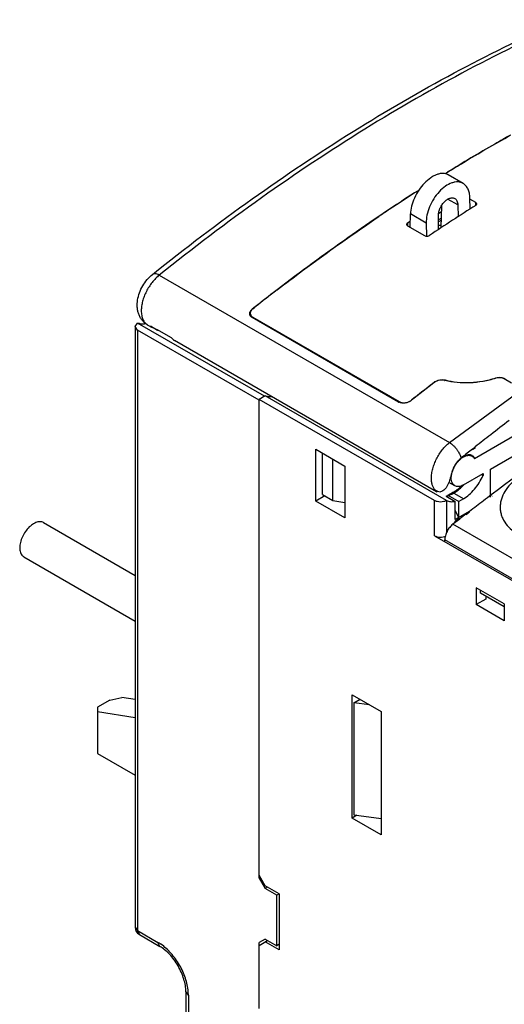
# Model space of a CAD drawing. Units: millimetres. Extents: x 11 to 85.4, y 22.5 to 112.1.
# Drawn here: x 11 to 39.2, y 52.4 to 109.7 of the extents above; entities that cross this region are included whole.
import ezdxf

# ---------------------------------------------------------------- set-up
doc = ezdxf.new("R2010")
doc.units = ezdxf.units.MM
doc.header["$LTSCALE"] = 8.752499
doc.layers.get('0').update_dxf_attribs({"linetype": 'CONTINUOUS'})

msp = doc.modelspace()

# ---------------------------------------------------------------- linework, layer by layer
at = {"color": 7}
for p, q in [((35.82, 100.798), (35.904, 100.849)), ((35.887, 100.774), (35.821, 100.735)), ((35.869, 100.717), (35.907, 100.74)), ((36.81, 100.187), (35.937, 100.691)), ((36.499, 98.941), (35.947, 99.26)), ((37.221, 98.704), (37.206, 99.349)), ((37.538, 99.077), (37.208, 99.267)), ((35.537, 97.617), (35.566, 98.883)), ((36.499, 98.941), (36.515, 98.254)), ((37.538, 98.906), (37.538, 99.077)), ((33.723, 97.638), (33.741, 98.411)), ((34.661, 97.879), (33.741, 98.411)), ((35.385, 97.516), (35.368, 98.288)), ((35.549, 98.164), (35.373, 98.062)), ((35.547, 98.057), (35.375, 97.958)), ((35.558, 98.538), (35.401, 98.438)), ((35.558, 98.537), (35.401, 98.437)), ((33.578, 97.897), (33.731, 97.999)), ((33.578, 97.897), (33.731, 97.999)), ((33.578, 97.897), (33.578, 97.721)), ((33.578, 97.721), (34.568, 97.149)), ((34.661, 97.879), (34.678, 97.12)), ((35.384, 97.569), (35.427, 97.544)), ((19.128, 94.849), (36.01, 85.102)), ((55.4, 94.52), (37.466, 84.166)), ((24.57, 92.893), (24.694, 92.99)), ((24.57, 92.893), (24.695, 92.984)), ((33.055, 87.461), (24.535, 92.381)), ((24.57, 92.409), (33.091, 87.489)), ((17.724, 91.858), (17.87, 92.062)), ((17.724, 91.858), (17.724, 56.893)), ((17.87, 91.654), (17.724, 91.858)), ((25.257, 87.798), (17.87, 92.062)), ((18.443, 91.952), (18.451, 91.947)), ((18.734, 91.783), (18.451, 91.947)), ((19.036, 91.636), (18.611, 91.88)), ((18.734, 91.783), (18.757, 91.796)), ((17.87, 91.654), (17.87, 56.689)), ((24.941, 87.572), (17.87, 91.654)), ((19.839, 91.196), (18.991, 91.686)), ((19.041, 91.657), (19.036, 91.636)), ((35.263, 82.241), (20.007, 91.048)), ((36.01, 85.102), (41.634, 89.24)), ((39.631, 88.56), (39.203, 88.807)), ((25.295, 87.819), (24.941, 87.615)), ((35.848, 81.726), (25.295, 87.819)), ((24.941, 59.751), (24.941, 87.615)), ((35.141, 81.726), (24.941, 87.615)), ((24.96, 87.583), (24.941, 87.572)), ((33.762, 87.537), (33.798, 87.565)), ((37.353, 84.729), (37.513, 84.856)), ((38.406, 83.565), (40.998, 85.062)), ((28.229, 81.695), (28.229, 84.716)), ((28.229, 84.716), (29.926, 83.736)), ((28.618, 82.082), (28.618, 84.491)), ((37.324, 84.318), (37.22, 84.378)), ((37.359, 84.692), (37.521, 84.811)), ((29.224, 81.733), (29.224, 84.141)), ((29.926, 83.736), (29.926, 80.715)), ((37.485, 84.177), (37.476, 84.182)), ((36.824, 82.636), (37.97, 83.297)), ((37.872, 83.241), (37.97, 83.184)), ((37.97, 83.297), (37.97, 83.184)), ((38.406, 81.933), (38.406, 83.565)), ((36.324, 82.586), (35.975, 82.788)), ((28.76, 82.001), (28.229, 81.695)), ((28.618, 82.082), (29.224, 81.733)), ((35.166, 82.348), (35.095, 82.389)), ((35.263, 82.241), (35.33, 82.279)), ((35.813, 81.988), (36.343, 81.682)), ((35.916, 82.05), (36.198, 82.197)), ((35.916, 82.05), (36.555, 81.68)), ((36.824, 81.836), (36.198, 82.197)), ((38.494, 82.096), (38.461, 82.071)), ((38.507, 82.005), (38.474, 81.982)), ((29.926, 80.715), (28.229, 81.695)), ((29.224, 81.733), (29.926, 81.624)), ((35.141, 79.68), (35.141, 81.726)), ((35.848, 81.726), (35.848, 79.874)), ((36.343, 80.619), (36.343, 81.682)), ((36.824, 81.836), (36.555, 81.68)), ((36.555, 80.741), (36.555, 81.68)), ((36.555, 80.741), (36.343, 81.156)), ((37.157, 81.088), (36.343, 80.619)), ((37.176, 81.098), (36.973, 80.943)), ((37.183, 81.052), (36.979, 80.906)), ((36.98, 80.905), (36.98, 80.986)), ((12.402, 80.444), (17.724, 77.372)), ((36.619, 80.669), (36.211, 80.353)), ((36.622, 80.649), (36.211, 80.353)), ((42.822, 76.535), (36.211, 80.353)), ((36.591, 80.68), (36.343, 80.537)), ((36.343, 80.448), (36.343, 80.537)), ((36.414, 80.578), (36.475, 80.543)), ((35.141, 79.68), (41.983, 75.73)), ((35.742, 79.333), (35.742, 79.439)), ((42.354, 75.622), (35.742, 79.439)), ((11.252, 78.452), (17.724, 74.716)), ((37.563, 76.649), (37.563, 75.669)), ((39.189, 75.71), (37.563, 76.649)), ((37.828, 76.332), (37.828, 76.496)), ((39.189, 75.547), (37.828, 76.332)), ((38.129, 75.996), (37.563, 75.669)), ((39.189, 74.73), (37.563, 75.669)), ((38.129, 76.159), (38.129, 75.996)), ((39.189, 75.71), (39.189, 74.73)), ((16.244, 70.117), (15.537, 69.709)), ((16.244, 70.117), (16.951, 70.266)), ((17.724, 70.145), (16.951, 70.266)), ((30.351, 63.242), (30.351, 70.427)), ((30.351, 70.427), (32.048, 69.447)), ((30.457, 69.957), (30.81, 70.162)), ((30.457, 69.957), (30.457, 63.425)), ((31.366, 69.841), (30.457, 69.957)), ((15.537, 69.709), (15.537, 67.001)), ((15.537, 69.449), (17.724, 69.106)), ((32.048, 69.447), (32.048, 62.262)), ((15.537, 67.001), (17.724, 65.739)), ((30.63, 63.403), (30.351, 63.242)), ((32.048, 62.262), (30.351, 63.242)), ((30.457, 63.425), (32.048, 63.221)), ((25.295, 59.302), (24.941, 59.914)), ((25.012, 59.792), (24.941, 59.751)), ((24.941, 59.751), (25.295, 59.139)), ((26.108, 58.833), (25.295, 59.302)), ((25.436, 59.22), (25.295, 59.139)), ((25.967, 58.751), (25.295, 59.139)), ((26.108, 58.833), (25.967, 58.751)), ((25.967, 55.811), (25.967, 58.751)), ((26.108, 58.833), (26.108, 55.567)), ((17.724, 56.893), (17.87, 56.689)), ((17.87, 56.689), (17.974, 56.46)), ((17.87, 56.689), (19.055, 56.005)), ((17.974, 56.46), (19.158, 55.776)), ((25.295, 56.199), (24.941, 55.995)), ((25.295, 56.199), (25.967, 55.811)), ((19.158, 55.776), (19.055, 56.005)), ((24.941, 55.832), (25.436, 56.118)), ((24.941, 52.158), (24.941, 55.995)), ((26.108, 55.567), (25.295, 56.036)), ((25.365, 56.158), (25.365, 56.077)), ((26.108, 55.893), (25.967, 55.811)), ((20.822, 52.943), (20.676, 53.148)), ((20.676, 53.148), (20.676, 40.369)), ((20.822, 52.943), (20.822, 40.165))]:
    msp.add_line(p, q, dxfattribs=at)
for centre, radius, start, end in [((95.593, 4.135), 113.652, 122.70578, 123.71169), ((96.784, 2.347), 115.8, 123.71093, 124.07475), ((97.213, 4.003), 112.106, 122.16144, 123.79859), ((35.807, 105.067), 7.319, 266.66821, 267.93532), ((104.992, -8.995), 129.803, 127.49093, 128.30453), ((105.182, -9.242), 130.114, 127.48789, 128.21367), ((24.883, 92.495), 0.506, 128.26303, 133.52956), ((24.631, 92.607), 0.243, 172.06254, 179.9311), ((24.654, 92.635), 0.231, 179.99337, 193.81435), ((18.765, 92.467), 0.607, 238.0663, 238.93084), ((19.515, 92.107), 0.673, 218.75526, 224.53953), ((38.905, 88.139), 0.738, 104.73305, 107.57848), ((114.247, -14.359), 129.848, 127.51679, 128.28402), ((114.543, -14.737), 130.329, 127.53846, 128.28328), ((35.471, 88.168), 0.552, 123.2711, 127.48102), ((35.553, 88.004), 0.737, 105.68248, 106.68629), ((36.781, 92.82), 4.234, 255.48791, 255.89671), ((33.261, 87.817), 0.411, 240.03446, 243.31999), ((117.063, -15.824), 128.314, 127.19784, 127.80231), ((118.77, -18.023), 131.098, 127.80294, 128.30294), ((120.581, -20.308), 134.013, 128.56226, 128.75956), ((119.988, -19.565), 133.063, 128.39103, 128.56223), ((37.153, 84.006), 0.382, 77.10781, 79.74424), ((37.166, 84.043), 0.342, 58.82203, 60.03008), ((37.613, 83.047), 1.459, 135.59066, 136.44615), ((37.593, 83.066), 1.432, 134.75965, 135.59019), ((37.065, 83.966), 0.47, 26.64189, 27.26656), ((37.767, 82.903), 1.668, 155.08081, 157.00256), ((35.617, 82.808), 0.67, 218.74444, 225.26924), ((35.594, 83.113), 1.146, 281.00337, 284.9956), ((35.571, 83.206), 1.242, 284.94394, 286.03879), ((126.271, -35.219), 146.519, 126.82051, 127.05201), ((127.323, -36.608), 148.26, 127.24949, 127.44735), ((126.822, -35.949), 147.432, 127.05186, 127.24958), ((128.081, -37.597), 149.507, 127.54536, 127.71686), ((18.224, 56.893), 0.5, 180, 240.00056)]:
    msp.add_arc(centre, radius, start, end, dxfattribs=at)
msp.add_ellipse((36.198, 83.813), major_axis=(1.072, 1.667), ratio=0.60673, start_param=-2.327138, end_param=-1.957262, dxfattribs=at)
for points, knots in [([(18.736, 94.894), (20.629, 96.414), (24.438, 99.305), (30.295, 103.227), (36.175, 106.648), (40.168, 108.619), (42.159, 109.51)], [0, 0, 0, 0, 0.263173, 0.517868, 0.763588, 1, 1, 1, 1]), ([(43.129, 109.722), (41.092, 108.828), (37.002, 106.841), (30.978, 103.369), (24.973, 99.366), (21.069, 96.407), (19.128, 94.849)], [0, 0, 0, 0, 0.235767, 0.481296, 0.736221, 1, 1, 1, 1]), ([(39.571, 103.009), (39.263, 102.836), (38.023, 102.131), (36.798, 101.401), (35.885, 100.838)], [0, 0, 0, 0, 0.247779, 1, 1, 1, 1]), ([(35.904, 100.849), (36.208, 101.037), (37.42, 101.776), (38.647, 102.49), (39.573, 103.01)], [0, 0, 0, 0, 0.252214, 1, 1, 1, 1]), ([(35.937, 100.691), (35.894, 100.716), (35.798, 100.755), (35.639, 100.777), (35.467, 100.763), (35.287, 100.714), (35.102, 100.631), (34.845, 100.474), (34.537, 100.205), (34.218, 99.805), (33.964, 99.352), (33.794, 98.883), (33.744, 98.562), (33.741, 98.41)], [0, 0, 0, 0, 0.041994, 0.086007, 0.133494, 0.185367, 0.241984, 0.303268, 0.437718, 0.58286, 0.73052, 0.872064, 1, 1, 1, 1]), ([(34.242, 99.805), (32.843, 98.908), (30.05, 97.028), (27.34, 95.033), (25.989, 93.997)], [0, 0, 0, 0, 0.494072, 1, 1, 1, 1]), ([(36.81, 100.187), (36.764, 100.213), (36.665, 100.255), (36.501, 100.28), (36.325, 100.269), (36.072, 100.203), (35.749, 100.027), (35.395, 99.71), (35.085, 99.303), (34.845, 98.841), (34.693, 98.361), (34.657, 98.034), (34.661, 97.879)], [0, 0, 0, 0, 0.043697, 0.088926, 0.137094, 0.18915, 0.306029, 0.438917, 0.582449, 0.72907, 0.870637, 1, 1, 1, 1]), ([(37.206, 99.349), (37.204, 99.441), (37.186, 99.618), (37.11, 99.86), (36.985, 100.056), (36.871, 100.151), (36.81, 100.187)], [0, 0, 0, 0, 0.287869, 0.546992, 0.78109, 1, 1, 1, 1]), ([(35.368, 98.288), (35.366, 98.357), (35.382, 98.502), (35.45, 98.715), (35.557, 98.921), (35.694, 99.101), (35.851, 99.242), (35.995, 99.32), (36.108, 99.35), (36.186, 99.355), (36.259, 99.343), (36.303, 99.325), (36.323, 99.313)], [0, 0, 0, 0, 0.129349, 0.27094, 0.417544, 0.561075, 0.693962, 0.810841, 0.862899, 0.911066, 0.956299, 1, 1, 1, 1]), ([(36.323, 99.313), (36.35, 99.297), (36.401, 99.255), (36.456, 99.168), (36.49, 99.06), (36.498, 98.982), (36.499, 98.941)], [0, 0, 0, 0, 0.218874, 0.452986, 0.712354, 1, 1, 1, 1]), ([(37.597, 98.993), (37.597, 99.001), (37.594, 99.017), (37.582, 99.04), (37.563, 99.06), (37.547, 99.072), (37.538, 99.077)], [0, 0, 0, 0, 0.222105, 0.45668, 0.714615, 1, 1, 1, 1]), ([(37.538, 98.906), (37.547, 98.912), (37.563, 98.924), (37.582, 98.945), (37.594, 98.968), (37.597, 98.985), (37.597, 98.993)], [0, 0, 0, 0, 0.286558, 0.545839, 0.780499, 1, 1, 1, 1]), ([(25.995, 94.002), (26.483, 94.376), (28.421, 95.84), (30.402, 97.248), (31.904, 98.265)], [0, 0, 0, 0, 0.25312, 1, 1, 1, 1]), ([(33.578, 97.897), (33.57, 97.891), (33.554, 97.879), (33.535, 97.856), (33.523, 97.832), (33.52, 97.815), (33.52, 97.807)], [0, 0, 0, 0, 0.283962, 0.542876, 0.778856, 1, 1, 1, 1]), ([(33.52, 97.807), (33.52, 97.798), (33.523, 97.782), (33.535, 97.758), (33.554, 97.737), (33.57, 97.726), (33.578, 97.721)], [0, 0, 0, 0, 0.225699, 0.461531, 0.718102, 1, 1, 1, 1]), ([(34.568, 97.149), (34.588, 97.138), (34.635, 97.122), (34.71, 97.117), (34.785, 97.129), (34.832, 97.149), (34.851, 97.163)], [0, 0, 0, 0, 0.234847, 0.495154, 0.758074, 1, 1, 1, 1]), ([(18.443, 91.952), (18.384, 91.987), (18.272, 92.069), (18.13, 92.219), (18.016, 92.39), (17.931, 92.578), (17.876, 92.776), (17.839, 93.051), (17.858, 93.408), (17.97, 93.829), (18.159, 94.231), (18.413, 94.595), (18.623, 94.804), (18.736, 94.894)], [0, 0, 0, 0, 0.060377, 0.120546, 0.180669, 0.240639, 0.30069, 0.361099, 0.48415, 0.61154, 0.742121, 0.872663, 1, 1, 1, 1]), ([(19.128, 94.849), (19.053, 94.789), (18.907, 94.655), (18.708, 94.428), (18.528, 94.174), (18.373, 93.902), (18.247, 93.619), (18.154, 93.333), (18.097, 93.053), (18.082, 92.868), (18.082, 92.779)], [0, 0, 0, 0, 0.121057, 0.24815, 0.378849, 0.510716, 0.64113, 0.767563, 0.887837, 1, 1, 1, 1]), ([(19.128, 94.849), (19.09, 94.871), (19.017, 94.907), (18.908, 94.936), (18.825, 94.935), (18.769, 94.917), (18.746, 94.902), (18.736, 94.894)], [0, 0, 0, 0, 0.31568, 0.583419, 0.805759, 0.904914, 1, 1, 1, 1]), ([(24.391, 92.64), (24.393, 92.661), (24.404, 92.702), (24.435, 92.761), (24.479, 92.817), (24.515, 92.849), (24.535, 92.865)], [0, 0, 0, 0, 0.22657, 0.467213, 0.725034, 1, 1, 1, 1]), ([(24.535, 92.862), (24.509, 92.837), (24.464, 92.784), (24.436, 92.719), (24.429, 92.687)], [0, 0, 0, 0, 0.525955, 1, 1, 1, 1]), ([(18.082, 92.779), (18.082, 92.688), (18.096, 92.516), (18.164, 92.278), (18.278, 92.084), (18.386, 91.987), (18.444, 91.951)], [0, 0, 0, 0, 0.289133, 0.548536, 0.782232, 1, 1, 1, 1]), ([(24.535, 92.381), (24.512, 92.393), (24.472, 92.422), (24.424, 92.477), (24.395, 92.54), (24.388, 92.585), (24.388, 92.607)], [0, 0, 0, 0, 0.273094, 0.526137, 0.765151, 1, 1, 1, 1]), ([(24.429, 92.687), (24.428, 92.683), (24.425, 92.666), (24.424, 92.648), (24.424, 92.635)], [0, 0, 0, 0, 0.253362, 1, 1, 1, 1]), ([(24.43, 92.58), (24.434, 92.563), (24.447, 92.529), (24.489, 92.465), (24.536, 92.428), (24.57, 92.409)], [0, 0, 0, 0, 0.233523, 0.475411, 1, 1, 1, 1]), ([(18.31, 92.011), (18.233, 92), (18.082, 91.995), (17.936, 92.033), (17.87, 92.062)], [0, 0, 0, 0, 0.518996, 1, 1, 1, 1]), ([(18.734, 91.783), (18.723, 91.79), (18.679, 91.818), (18.639, 91.852), (18.611, 91.88)], [0, 0, 0, 0, 0.248288, 1, 1, 1, 1]), ([(19.839, 91.196), (19.863, 91.167), (19.915, 91.112), (19.975, 91.068), (20.007, 91.048)], [0, 0, 0, 0, 0.505802, 1, 1, 1, 1]), ([(50.365, 90.052), (48.347, 88.855), (44.318, 86.305), (40.431, 83.545), (38.494, 82.096)], [0, 0, 0, 0, 0.492384, 1, 1, 1, 1]), ([(35.756, 88.748), (35.988, 88.688), (36.475, 88.605), (37.223, 88.587), (37.98, 88.67), (38.476, 88.791), (38.717, 88.868)], [0, 0, 0, 0, 0.240406, 0.491134, 0.746415, 1, 1, 1, 1]), ([(38.717, 88.868), (38.762, 88.882), (38.854, 88.902), (38.992, 88.906), (39.123, 88.885), (39.204, 88.853), (39.239, 88.833)], [0, 0, 0, 0, 0.26193, 0.523232, 0.772369, 1, 1, 1, 1]), ([(39.203, 88.807), (39.171, 88.826), (39.097, 88.856), (38.975, 88.878), (38.846, 88.878), (38.76, 88.863), (38.717, 88.852)], [0, 0, 0, 0, 0.227431, 0.475511, 0.736248, 1, 1, 1, 1]), ([(35.342, 88.71), (35.326, 88.705), (35.265, 88.684), (35.207, 88.656), (35.168, 88.63)], [0, 0, 0, 0, 0.257776, 1, 1, 1, 1]), ([(35.17, 88.633), (35.209, 88.663), (35.298, 88.714), (35.446, 88.759), (35.603, 88.774), (35.707, 88.761), (35.756, 88.748)], [0, 0, 0, 0, 0.239424, 0.494793, 0.753054, 1, 1, 1, 1]), ([(35.72, 88.721), (35.662, 88.736), (35.537, 88.749), (35.414, 88.73), (35.354, 88.713)], [0, 0, 0, 0, 0.489805, 1, 1, 1, 1]), ([(38.682, 88.842), (38.443, 88.766), (37.953, 88.646), (37.204, 88.561), (36.463, 88.576), (35.98, 88.656), (35.749, 88.714)], [0, 0, 0, 0, 0.253395, 0.508523, 0.759273, 1, 1, 1, 1]), ([(25.658, 87.758), (25.594, 87.754), (25.47, 87.759), (25.349, 87.795), (25.295, 87.819)], [0, 0, 0, 0, 0.514533, 1, 1, 1, 1]), ([(33.762, 87.537), (33.716, 87.501), (33.607, 87.44), (33.457, 87.401), (33.332, 87.393), (33.213, 87.401), (33.127, 87.425), (33.076, 87.45)], [0, 0, 0, 0, 0.245841, 0.507083, 0.637816, 0.765056, 1, 1, 1, 1]), ([(33.091, 87.489), (33.141, 87.46), (33.259, 87.422), (33.449, 87.419), (33.636, 87.465), (33.749, 87.527), (33.798, 87.565)], [0, 0, 0, 0, 0.232131, 0.489511, 0.752448, 1, 1, 1, 1]), ([(34.965, 83.032), (34.965, 83.121), (34.979, 83.306), (35.036, 83.586), (35.13, 83.872), (35.256, 84.155), (35.411, 84.428), (35.59, 84.681), (35.789, 84.908), (35.935, 85.042), (36.01, 85.102)], [0, 0, 0, 0, 0.112163, 0.232437, 0.35887, 0.489284, 0.621151, 0.75185, 0.878943, 1, 1, 1, 1]), ([(36.01, 85.102), (36.05, 85.08), (36.128, 85.027), (36.24, 84.932), (36.347, 84.823), (36.445, 84.702), (36.531, 84.574), (36.602, 84.445), (36.655, 84.318), (36.678, 84.234), (36.685, 84.193)], [0, 0, 0, 0, 0.116875, 0.243807, 0.377074, 0.51278, 0.646739, 0.774911, 0.893647, 1, 1, 1, 1]), ([(37.221, 84.382), (37.18, 84.389), (37.091, 84.391), (36.981, 84.362), (36.89, 84.325), (36.794, 84.275), (36.725, 84.229), (36.681, 84.193)], [0, 0, 0, 0, 0.212349, 0.448618, 0.577067, 0.711887, 1, 1, 1, 1]), ([(36.777, 84.24), (36.824, 84.271), (36.919, 84.322), (37.066, 84.366), (37.205, 84.368), (37.288, 84.339), (37.324, 84.318)], [0, 0, 0, 0, 0.29346, 0.554158, 0.785873, 1, 1, 1, 1]), ([(37.337, 84.34), (37.329, 84.344), (37.298, 84.361), (37.264, 84.372), (37.239, 84.378)], [0, 0, 0, 0, 0.247949, 1, 1, 1, 1]), ([(37.324, 84.318), (37.344, 84.307), (37.383, 84.279), (37.415, 84.243), (37.429, 84.224)], [0, 0, 0, 0, 0.493105, 1, 1, 1, 1]), ([(37.483, 84.181), (37.466, 84.214), (37.427, 84.273), (37.372, 84.319), (37.343, 84.336)], [0, 0, 0, 0, 0.513971, 1, 1, 1, 1]), ([(36.685, 84.193), (36.621, 84.142), (36.5, 84.024), (36.347, 83.819), (36.224, 83.59), (36.165, 83.427), (36.143, 83.345)], [0, 0, 0, 0, 0.239633, 0.493406, 0.750592, 1, 1, 1, 1]), ([(36.254, 83.605), (36.292, 83.688), (36.381, 83.846), (36.494, 83.988), (36.556, 84.052)], [0, 0, 0, 0, 0.505553, 1, 1, 1, 1]), ([(36.585, 84.083), (36.601, 84.098), (36.661, 84.155), (36.726, 84.206), (36.777, 84.24)], [0, 0, 0, 0, 0.259773, 1, 1, 1, 1]), ([(37.429, 84.224), (37.432, 84.22), (37.446, 84.201), (37.458, 84.181), (37.466, 84.166)], [0, 0, 0, 0, 0.24559, 1, 1, 1, 1]), ([(44.948, 83.404), (44.778, 83.502), (44.406, 83.671), (43.798, 83.838), (43.14, 83.921), (42.458, 83.918), (41.777, 83.829), (41.124, 83.655), (40.521, 83.404), (39.991, 83.083), (39.553, 82.705), (39.223, 82.28), (39.047, 81.894), (38.976, 81.582), (38.958, 81.351), (38.973, 81.122), (39.023, 80.898), (39.107, 80.681), (39.264, 80.399), (39.546, 80.076), (39.831, 79.874), (39.987, 79.784)], [0, 0, 0, 0, 0.063631, 0.132047, 0.204088, 0.278251, 0.352887, 0.426363, 0.497202, 0.564213, 0.626628, 0.684226, 0.737488, 0.762924, 0.787824, 0.812463, 0.837132, 0.862131, 0.887731, 0.941547, 1, 1, 1, 1]), ([(36.143, 83.345), (36.127, 83.286), (36.096, 83.169), (36.048, 82.994), (35.995, 82.822), (35.93, 82.659), (35.849, 82.51), (35.749, 82.382), (35.627, 82.287), (35.532, 82.252), (35.484, 82.244)], [0, 0, 0, 0, 0.135407, 0.270407, 0.403971, 0.534597, 0.660507, 0.780042, 0.892595, 1, 1, 1, 1]), ([(36.117, 83.044), (36.117, 83.067), (36.121, 83.163), (36.137, 83.259), (36.155, 83.33)], [0, 0, 0, 0, 0.236819, 1, 1, 1, 1]), ([(36.155, 83.33), (36.16, 83.349), (36.181, 83.425), (36.208, 83.499), (36.231, 83.554)], [0, 0, 0, 0, 0.244794, 1, 1, 1, 1]), ([(36.824, 81.836), (36.942, 81.904), (37.174, 82.073), (37.483, 82.389), (37.756, 82.763), (37.905, 83.04), (37.97, 83.184)], [0, 0, 0, 0, 0.227708, 0.475923, 0.736565, 1, 1, 1, 1]), ([(35.166, 82.348), (35.132, 82.39), (35.072, 82.485), (35.01, 82.648), (34.972, 82.833), (34.965, 82.964), (34.965, 83.032)], [0, 0, 0, 0, 0.22177, 0.460683, 0.719797, 1, 1, 1, 1]), ([(36.324, 82.586), (36.291, 82.605), (36.23, 82.657), (36.164, 82.765), (36.125, 82.897), (36.117, 82.993), (36.117, 83.044)], [0, 0, 0, 0, 0.217783, 0.450909, 0.710296, 1, 1, 1, 1]), ([(36.824, 82.636), (36.78, 82.61), (36.693, 82.569), (36.559, 82.536), (36.433, 82.54), (36.357, 82.567), (36.324, 82.586)], [0, 0, 0, 0, 0.289705, 0.549089, 0.782216, 1, 1, 1, 1]), ([(36.515, 82.337), (36.542, 82.359), (36.652, 82.45), (36.755, 82.55), (36.828, 82.629)], [0, 0, 0, 0, 0.242829, 1, 1, 1, 1]), ([(35.263, 82.241), (35.252, 82.247), (35.211, 82.274), (35.172, 82.306), (35.146, 82.332)], [0, 0, 0, 0, 0.248433, 1, 1, 1, 1]), ([(35.166, 82.348), (35.212, 82.321), (35.316, 82.277), (35.426, 82.252), (35.484, 82.244)], [0, 0, 0, 0, 0.477146, 1, 1, 1, 1]), ([(35.914, 82.012), (35.938, 82.019), (36.037, 82.051), (36.132, 82.094), (36.202, 82.131)], [0, 0, 0, 0, 0.239308, 1, 1, 1, 1]), ([(36.202, 82.131), (36.228, 82.145), (36.337, 82.206), (36.44, 82.278), (36.515, 82.337)], [0, 0, 0, 0, 0.240449, 1, 1, 1, 1]), ([(35.848, 81.726), (35.798, 81.697), (35.681, 81.655), (35.495, 81.635), (35.308, 81.655), (35.191, 81.697), (35.141, 81.726)], [0, 0, 0, 0, 0.237252, 0.5, 0.762747, 1, 1, 1, 1]), ([(35.848, 81.726), (35.921, 81.693), (36.088, 81.652), (36.257, 81.665), (36.343, 81.682)], [0, 0, 0, 0, 0.478046, 1, 1, 1, 1]), ([(11.947, 80.446), (11.857, 80.41), (11.676, 80.299), (11.44, 80.068), (11.24, 79.78), (11.093, 79.463), (11.014, 79.144), (11.009, 78.889), (11.049, 78.713), (11.098, 78.603), (11.165, 78.514), (11.222, 78.47), (11.252, 78.452)], [0, 0, 0, 0, 0.121249, 0.258889, 0.405646, 0.552235, 0.689417, 0.809996, 0.863183, 0.911836, 0.956915, 1, 1, 1, 1]), ([(12.402, 80.444), (12.371, 80.462), (12.303, 80.489), (12.19, 80.503), (12.069, 80.488), (11.988, 80.463), (11.947, 80.446)], [0, 0, 0, 0, 0.226077, 0.463054, 0.719642, 1, 1, 1, 1]), ([(36.211, 80.353), (36.142, 80.299), (36.015, 80.17), (35.868, 79.941), (35.784, 79.73), (35.749, 79.56), (35.742, 79.478), (35.742, 79.439)], [0, 0, 0, 0, 0.247004, 0.509547, 0.766864, 0.887586, 1, 1, 1, 1]), ([(35.141, 79.68), (35.187, 79.654), (35.293, 79.613), (35.464, 79.59), (35.638, 79.601), (35.75, 79.633), (35.801, 79.656)], [0, 0, 0, 0, 0.233798, 0.492534, 0.75524, 1, 1, 1, 1]), ([(19.23, 55.894), (19.215, 55.904), (19.158, 55.943), (19.099, 55.979), (19.055, 56.005)], [0, 0, 0, 0, 0.254675, 1, 1, 1, 1]), ([(20.676, 53.148), (20.676, 53.263), (20.654, 53.507), (20.566, 53.88), (20.423, 54.265), (20.232, 54.644), (20, 54.999), (19.737, 55.315), (19.458, 55.577), (19.258, 55.719), (19.158, 55.776)], [0, 0, 0, 0, 0.10966, 0.232425, 0.364003, 0.499997, 0.635991, 0.767571, 0.890339, 1, 1, 1, 1]), ([(20.814, 53.151), (20.792, 53.411), (20.672, 53.945), (20.328, 54.699), (19.847, 55.374), (19.444, 55.746), (19.23, 55.894)], [0, 0, 0, 0, 0.240285, 0.500001, 0.759716, 1, 1, 1, 1]), ([(20.822, 52.943), (20.822, 52.96), (20.822, 53.03), (20.818, 53.099), (20.814, 53.151)], [0, 0, 0, 0, 0.245295, 1, 1, 1, 1])]:
    msp.add_open_spline(points, degree=3, knots=knots, dxfattribs=at)

doc.saveas('drawing.dxf')
